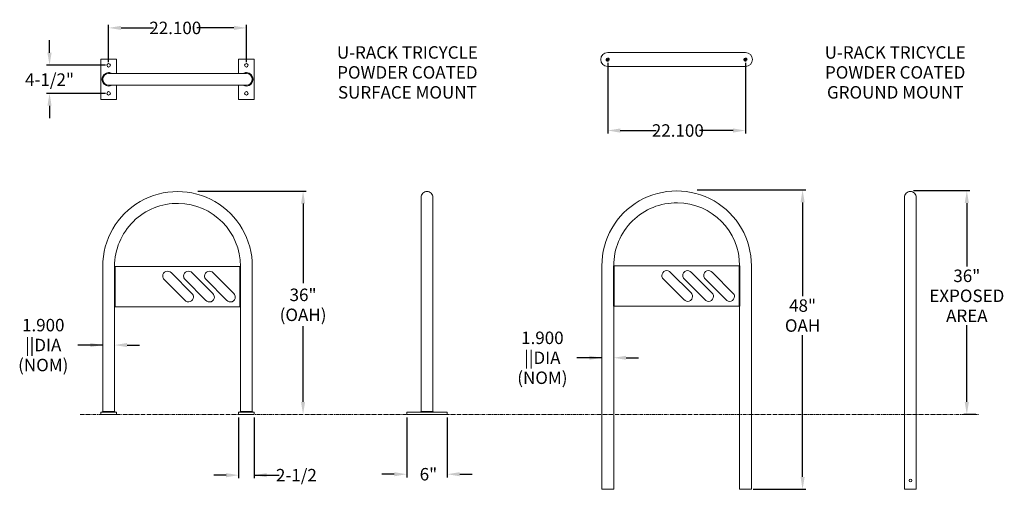
# Model space of a CAD drawing. Units: inches. Extents: x -25 to 133, y -36 to 40.
import ezdxf

# ---------------------------------------------------------------- set-up
doc = ezdxf.new("R2010")
doc.units = ezdxf.units.IN
doc.header["$MEASUREMENT"] = 0
doc.header["$PDMODE"] = 2
doc.header["$PDSIZE"] = 0.03
doc.linetypes.add('CENTER', pattern=[0.95, 0.625, -0.125, 0.075, -0.125])
doc.layers.add('Unnamed [1]', color=7, linetype='Continuous', lineweight=0)
doc.styles.add('CK_TEXT_STYLE_0029', font='times.ttf', dxfattribs={"width": 0.75, "height": 2})
doc.styles.add('CK_TEXT_STYLE_0030', font='txt', dxfattribs={"width": 0.75, "height": 2})
doc.dimstyles.new('KEYCREATOR_DIMSTYLE', dxfattribs={"dimtxt": 2, "dimasz": 2, "dimexe": 0.5, "dimexo": 0.5, "dimgap": 0.5, "dimtad": 0, "dimtih": 1, "dimtoh": 1, "dimdec": 3, "dimzin": 4, "dimdsep": 46, "dimtxsty": 'CK_TEXT_STYLE_0029', "dimsah": 1, "dimcen": 0, "dimclrd": 5, "dimclre": 5, "dimclrt": 5, "dimadec": 3, "dimazin": 0, "dimtfac": 1, "dimtdec": 3, "dimtofl": 0, "dimtmove": 0, "dimatfit": 3, "dimfxl": 1, "dimtolj": 1, "dimtzin": 0, "dimarcsym": 0})

# ---------------------------------------------------------------- blocks, each defined once
blk = doc.blocks.new('CK_DETAIL_TARGET_0019')
at = {"layer": 'Unnamed [1]', "true_color": 0x0000ff}
for points in [[(69.26, 33.15), (69.25, 33.19), (69.24, 33.23), (69.23, 33.27), (69.21, 33.3), (69.18, 33.33), (69.15, 33.36), (69.12, 33.38), (69.08, 33.39), (69.05, 33.4), (69.01, 33.4), (69.01, 33.15)], [(68.76, 33.15), (68.76, 33.11), (68.77, 33.08), (68.78, 33.04), (68.8, 33.01), (68.83, 32.98), (68.86, 32.95), (68.89, 32.93), (68.93, 32.92), (68.97, 32.91), (69.01, 32.9), (69.01, 33.15)]]:
    blk.add_hatch(color=5, dxfattribs=at).paths.add_polyline_path(points, flags=0)
at = {"layer": 'Unnamed [1]', "color": 5, "linetype": 'Continuous', "lineweight": 0, "true_color": 0x0000ff}
for p, q in [((69.01, 33.45), (69.01, 32.86)), ((68.71, 33.15), (69.3, 33.15))]:
    blk.add_line(p, q, dxfattribs=at)
at = {"layer": 'Unnamed [1]', "color": 5, "linetype": 'Continuous', "lineweight": 0, "true_color": 0x0000ff, "extrusion": (0, 0, -1)}
blk.add_lwpolyline([(-69.26, 33.15), (-69.25, 33.19), (-69.24, 33.23), (-69.23, 33.27), (-69.21, 33.3), (-69.18, 33.33), (-69.15, 33.36), (-69.12, 33.38), (-69.08, 33.39), (-69.05, 33.4), (-69.01, 33.4), (-69.01, 33.15)], close=True, dxfattribs=at)
at = {"layer": 'Unnamed [1]', "color": 5, "linetype": 'Continuous', "lineweight": 0, "true_color": 0x0000ff}
blk.add_lwpolyline([(68.76, 33.15), (68.76, 33.11), (68.77, 33.08), (68.78, 33.04), (68.8, 33.01), (68.83, 32.98), (68.86, 32.95), (68.89, 32.93), (68.93, 32.92), (68.97, 32.91), (69.01, 32.9), (69.01, 33.15)], close=True, dxfattribs=at)
for start, end in [(90.0001, 179.9999), (270.0001, 359.9999)]:
    blk.add_arc((69.01, 33.15), 0.25, start, end, dxfattribs=at)
blk = doc.blocks.new('CK_DETAIL_TARGET_0020')
at = {"layer": 'Unnamed [1]', "true_color": 0x0000ff}
for points in [[(91.36, 33.15), (91.35, 33.19), (91.34, 33.23), (91.33, 33.27), (91.31, 33.3), (91.28, 33.33), (91.25, 33.36), (91.22, 33.38), (91.18, 33.39), (91.15, 33.4), (91.11, 33.4), (91.11, 33.15)], [(90.86, 33.15), (90.86, 33.11), (90.87, 33.08), (90.88, 33.04), (90.9, 33.01), (90.93, 32.98), (90.96, 32.95), (90.99, 32.93), (91.03, 32.92), (91.07, 32.91), (91.11, 32.9), (91.11, 33.15)]]:
    blk.add_hatch(color=5, dxfattribs=at).paths.add_polyline_path(points, flags=0)
at = {"layer": 'Unnamed [1]', "color": 5, "linetype": 'Continuous', "lineweight": 0, "true_color": 0x0000ff}
for p, q in [((91.11, 33.45), (91.11, 32.86)), ((90.81, 33.15), (91.4, 33.15))]:
    blk.add_line(p, q, dxfattribs=at)
for points in [[(91.36, 33.15), (91.35, 33.19), (91.34, 33.23), (91.33, 33.27), (91.31, 33.3), (91.28, 33.33), (91.25, 33.36), (91.22, 33.38), (91.18, 33.39), (91.15, 33.4), (91.11, 33.4), (91.11, 33.15)], [(90.86, 33.15), (90.86, 33.11), (90.87, 33.08), (90.88, 33.04), (90.9, 33.01), (90.93, 32.98), (90.96, 32.95), (90.99, 32.93), (91.03, 32.92), (91.07, 32.91), (91.11, 32.9), (91.11, 33.15)]]:
    blk.add_lwpolyline(points, close=True, dxfattribs=at)
for start, end in [(90.0001, 179.9999), (270.0001, 359.9999)]:
    blk.add_arc((91.11, 33.15), 0.25, start, end, dxfattribs=at)
blk = doc.blocks.new('*D3')
at = {"layer": 'Defpoints', "color": 0}
for p in [(-11.05, 32.24), (-20.53, 27.74), (-11.05, 27.74)]:
    blk.add_point(p, dxfattribs=at)
at = {"layer": 'Unnamed [1]', "color": 5, "lineweight": -2, "true_color": 0x0000ff}
for p, q in [((-20.53, 34.24), (-20.53, 36.24)), ((-11.55, 32.24), (-21.03, 32.24)), ((-11.55, 27.74), (-21.03, 27.74)), ((-20.53, 25.74), (-20.53, 23.74))]:
    blk.add_line(p, q, dxfattribs=at)
at = {"layer": 'Unnamed [1]', "color": 5, "true_color": 0x0000ff}
for points in [[(-20.87, 34.24), (-20.2, 34.24), (-20.53, 32.24)], [(-20.2, 25.74), (-20.87, 25.74), (-20.53, 27.74)]]:
    blk.add_solid(points, dxfattribs=at)
at = {"layer": 'Unnamed [1]', "color": 5, "lineweight": 0, "true_color": 0x0000ff, "insert": (-20.53, 29.94), "char_height": 2, "attachment_point": 5, "line_spacing_factor": 0.9, "style": 'CK_TEXT_STYLE_0029'}
blk.add_mtext('\\A1;4-1/2"', dxfattribs=at)
blk = doc.blocks.new('*D4')
at = {"layer": 'Defpoints', "color": 0}
for p in [(69.01, 33.15), (91.11, 33.15), (91.11, 21.78)]:
    blk.add_point(p, dxfattribs=at)
at = {"layer": 'Unnamed [1]', "color": 5, "lineweight": -2, "true_color": 0x0000ff}
for p, q in [((69.01, 32.65), (69.01, 21.28)), ((91.11, 32.65), (91.11, 21.28)), ((71.01, 21.78), (76.78, 21.78)), ((89.11, 21.78), (83.74, 21.78))]:
    blk.add_line(p, q, dxfattribs=at)
at = {"layer": 'Unnamed [1]', "color": 5, "true_color": 0x0000ff}
for points in [[(71.01, 22.11), (71.01, 21.44), (69.01, 21.78)], [(89.11, 21.44), (89.11, 22.11), (91.11, 21.78)]]:
    blk.add_solid(points, dxfattribs=at)
at = {"layer": 'Unnamed [1]', "color": 5, "lineweight": 0, "true_color": 0x0000ff, "insert": (80.26, 21.78), "char_height": 2, "attachment_point": 5, "line_spacing_factor": 0.96, "style": 'CK_TEXT_STYLE_0030'}
blk.add_mtext('\\A1;22.100', dxfattribs=at)
blk = doc.blocks.new('*D5')
at = {"layer": 'Defpoints', "color": 0}
for p in [(11.05, 38.23), (-11.05, 32.24), (11.05, 32.24)]:
    blk.add_point(p, dxfattribs=at)
at = {"layer": 'Unnamed [1]', "color": 5, "lineweight": -2, "true_color": 0x0000ff}
for p, q in [((-11.05, 32.74), (-11.05, 38.73)), ((-9.05, 38.23), (-3.84, 38.23)), ((9.05, 38.23), (3.12, 38.23)), ((11.05, 32.74), (11.05, 38.73))]:
    blk.add_line(p, q, dxfattribs=at)
at = {"layer": 'Unnamed [1]', "color": 5, "true_color": 0x0000ff}
for points in [[(-9.05, 38.57), (-9.05, 37.9), (-11.05, 38.23)], [(9.05, 37.9), (9.05, 38.57), (11.05, 38.23)]]:
    blk.add_solid(points, dxfattribs=at)
at = {"layer": 'Unnamed [1]', "color": 5, "lineweight": 0, "true_color": 0x0000ff, "insert": (-0.36, 38.23), "char_height": 2, "attachment_point": 5, "line_spacing_factor": 0.9, "style": 'CK_TEXT_STYLE_0030'}
blk.add_mtext('\\A1;22.100', dxfattribs=at)
blk = doc.blocks.new('*D6')
at = {"layer": 'Defpoints', "color": 0}
for p in [(1.24, 12.06), (12.29, -23.74), (20.14, -23.74)]:
    blk.add_point(p, dxfattribs=at)
at = {"layer": 'Unnamed [1]', "color": 18, "lineweight": -2}
for p, q in [((3.24, 12.06), (20.64, 12.06)), ((20.14, 10.06), (20.14, -2.72)), ((20.14, -21.74), (20.14, -9.61))]:
    blk.add_line(p, q, dxfattribs=at)
at = {"layer": 'Unnamed [1]', "color": 18}
for points in [[(20.47, 10.06), (19.81, 10.06), (20.14, 12.06)], [(19.81, -21.74), (20.47, -21.74), (20.14, -23.74)]]:
    blk.add_solid(points, dxfattribs=at)
at = {"layer": 'Unnamed [1]', "color": 18, "lineweight": 0, "insert": (20.14, -6.17), "char_height": 2, "attachment_point": 5, "line_spacing_factor": 0.96, "style": 'CK_TEXT_STYLE_0030'}
blk.add_mtext('\\A1;36"\\P(OAH)', dxfattribs=at)
blk = doc.blocks.new('*D7')
at = {"layer": 'Defpoints', "color": 0}
for p in [(-12, -11.62), (-10.1, -12.62), (-10.1, -14.86)]:
    blk.add_point(p, dxfattribs=at)
at = {"layer": 'Unnamed [1]', "color": 18, "lineweight": -2}
for p, q in [((-12, -12.62), (-16, -12.62)), ((-14, -12.62), (-16, -12.62)), ((-8.1, -12.62), (-6.1, -12.62))]:
    blk.add_line(p, q, dxfattribs=at)
at = {"layer": 'Unnamed [1]', "color": 18}
for points in [[(-14, -12.95), (-14, -12.29), (-12, -12.62)], [(-8.1, -12.29), (-8.1, -12.95), (-10.1, -12.62)]]:
    blk.add_solid(points, dxfattribs=at)
at = {"layer": 'Unnamed [1]', "color": 18, "lineweight": 0, "insert": (-21.54, -12.62), "char_height": 2, "attachment_point": 5, "line_spacing_factor": 0.96, "style": 'CK_TEXT_STYLE_0030'}
blk.add_mtext('\\A1;1.900 ||DIA\\P(NOM)', dxfattribs=at)
blk = doc.blocks.new('*D8')
at = {"layer": 'Defpoints', "color": 0}
for p in [(69.97, -14.66), (68.07, -17.83), (69.97, -21.07)]:
    blk.add_point(p, dxfattribs=at)
at = {"layer": 'Unnamed [1]', "color": 18, "lineweight": -2}
for p, q in [((68.07, -14.66), (64.07, -14.66)), ((66.07, -14.66), (64.07, -14.66)), ((71.97, -14.66), (73.97, -14.66))]:
    blk.add_line(p, q, dxfattribs=at)
at = {"layer": 'Unnamed [1]', "color": 18}
for points in [[(66.07, -14.99), (66.07, -14.33), (68.07, -14.66)], [(71.97, -14.33), (71.97, -14.99), (69.97, -14.66)]]:
    blk.add_solid(points, dxfattribs=at)
at = {"layer": 'Unnamed [1]', "color": 18, "lineweight": 0, "insert": (58.53, -14.66), "char_height": 2, "attachment_point": 5, "line_spacing_factor": 0.96, "style": 'CK_TEXT_STYLE_0030'}
blk.add_mtext('\\A1;1.900 ||DIA\\P(NOM)', dxfattribs=at)
blk = doc.blocks.new('*D9')
at = {"layer": 'Defpoints', "color": 0}
for p in [(117.56, 12.14), (126.62, 12.14), (128.56, -23.74)]:
    blk.add_point(p, dxfattribs=at)
at = {"layer": 'Unnamed [1]', "color": 18, "lineweight": -2}
for p, q in [((118.06, 12.14), (127.12, 12.14)), ((126.62, 10.14), (126.62, -0.02)), ((126.62, -21.74), (126.62, -9.42)), ((128.06, -23.74), (126.12, -23.74))]:
    blk.add_line(p, q, dxfattribs=at)
at = {"layer": 'Unnamed [1]', "color": 18}
for points in [[(126.95, 10.14), (126.28, 10.14), (126.62, 12.14)], [(126.28, -21.74), (126.95, -21.74), (126.62, -23.74)]]:
    blk.add_solid(points, dxfattribs=at)
at = {"layer": 'Unnamed [1]', "color": 18, "lineweight": 0, "insert": (126.62, -4.72), "char_height": 2, "attachment_point": 5, "line_spacing_factor": 0.96, "style": 'CK_TEXT_STYLE_0030'}
blk.add_mtext('\\A1;36"\\PEXPOSED\\PAREA', dxfattribs=at)
blk = doc.blocks.new('*D10')
at = {"layer": 'Defpoints', "color": 0}
for p in [(83.13, 12.26), (92.07, -35.75), (100.27, -35.75)]:
    blk.add_point(p, dxfattribs=at)
at = {"layer": 'Unnamed [1]', "color": 18, "lineweight": -2}
for p, q in [((83.38, 12.26), (100.77, 12.26)), ((100.27, 10.26), (100.27, -4.77)), ((100.27, -33.75), (100.27, -11.01)), ((92.32, -35.75), (100.77, -35.75))]:
    blk.add_line(p, q, dxfattribs=at)
at = {"layer": 'Unnamed [1]', "color": 18}
for points in [[(100.61, 10.26), (99.94, 10.26), (100.27, 12.26)], [(99.94, -33.75), (100.61, -33.75), (100.27, -35.75)]]:
    blk.add_solid(points, dxfattribs=at)
at = {"layer": 'Unnamed [1]', "color": 18, "lineweight": 0, "insert": (100.27, -7.89), "char_height": 2, "attachment_point": 5, "line_spacing_factor": 0.96, "style": 'CK_TEXT_STYLE_0030'}
blk.add_mtext('\\A1;48"\\P{OAH}', dxfattribs=at)
blk = doc.blocks.new('*D11')
at = {"layer": 'Defpoints', "color": 0}
for p in [(9.8, -23.75), (12.3, -23.75), (12.3, -33.48)]:
    blk.add_point(p, dxfattribs=at)
at = {"layer": 'Unnamed [1]', "color": 18, "lineweight": -2}
for p, q in [((9.8, -24.25), (9.8, -33.98)), ((12.3, -24.25), (12.3, -33.98)), ((7.8, -33.48), (5.8, -33.48)), ((12.3, -33.48), (16.3, -33.48)), ((14.3, -33.48), (16.3, -33.48))]:
    blk.add_line(p, q, dxfattribs=at)
at = {"layer": 'Unnamed [1]', "color": 18}
for points in [[(7.8, -33.82), (7.8, -33.15), (9.8, -33.48)], [(14.3, -33.15), (14.3, -33.82), (12.3, -33.48)]]:
    blk.add_solid(points, dxfattribs=at)
at = {"layer": 'Unnamed [1]', "color": 18, "lineweight": 0, "insert": (19.07, -33.48), "char_height": 2, "attachment_point": 5, "line_spacing_factor": 0.96, "style": 'CK_TEXT_STYLE_0030'}
blk.add_mtext('\\A1;2-1/2', dxfattribs=at)
blk = doc.blocks.new('*D12')
at = {"layer": 'Defpoints', "color": 0}
for p in [(36.77, -23.75), (43.27, -23.75), (43.27, -33.33)]:
    blk.add_point(p, dxfattribs=at)
at = {"layer": 'Unnamed [1]', "color": 18, "lineweight": -2}
for p, q in [((36.77, -24.25), (36.77, -33.83)), ((43.27, -24.25), (43.27, -33.83)), ((34.77, -33.33), (32.77, -33.33)), ((45.27, -33.33), (47.27, -33.33))]:
    blk.add_line(p, q, dxfattribs=at)
at = {"layer": 'Unnamed [1]', "color": 18}
for points in [[(34.77, -33.66), (34.77, -33), (36.77, -33.33)], [(45.27, -33), (45.27, -33.66), (43.27, -33.33)]]:
    blk.add_solid(points, dxfattribs=at)
at = {"layer": 'Unnamed [1]', "color": 18, "lineweight": 0, "insert": (40.25, -33.33), "char_height": 2, "attachment_point": 5, "line_spacing_factor": 0.96, "style": 'CK_TEXT_STYLE_0030'}
blk.add_mtext('\\A1;6"', dxfattribs=at)

msp = doc.modelspace()

# ---------------------------------------------------------------- linework, layer by layer
at = {"layer": 'Unnamed [1]', "color": 18, "linetype": 'Continuous', "lineweight": 0, "true_color": 0x000000}
for p, q in [((-12.3, 33.238), (-12.3, 26.738)), ((-9.8, 33.238), (-12.3, 33.238)), ((-9.8, 30.9381), (-9.8, 33.238)), ((9.8, 33.238), (9.8, 30.9381)), ((12.3, 33.238), (9.8, 33.238)), ((12.3, 26.738), (12.3, 33.238)), ((91.107, 34.2671), (69.007, 34.2671)), ((69.007, 32.0411), (91.107, 32.0411)), ((11.05, 30.938), (-11.05, 30.938)), ((-11.05, 29.038), (11.05, 29.038)), ((-9.8, 26.738), (-9.8, 29.0381)), ((9.8, 29.0381), (9.8, 26.738)), ((-12.3, 26.738), (-9.8, 26.738)), ((9.8, 26.738), (12.3, 26.738)), ((39.0713, 11.05), (39.0713, -23.245)), ((40.9713, 11.0522), (40.9713, -23.245)), ((116.6101, 11.05), (116.6101, -35.7446)), ((118.5101, 11.0522), (118.5101, -35.7446)), ((68.0703, 0.0919), (68.0703, -35.7451)), ((69.9443, -6.3882), (69.9443, 0.0918)), ((69.9443, 0.0918), (90.0747, 0.0918)), ((70.0659, -6.3882), (70.0659, 0.0918)), ((90.1521, 0.0918), (90.0747, 0.0918)), ((90.0747, 0.0918), (90.0747, -6.3882)), ((90.1963, 0.0918), (90.1521, 0.0918)), ((90.1963, -6.3882), (90.1963, 0.0918)), ((92.0703, -35.7451), (92.0703, 0.0919)), ((-12, 0), (-12, -23.245)), ((-10.126, -6.4801), (-10.126, -0.0001)), ((-10.126, -0.0001), (10.0044, -0.0001)), ((-10.0044, -6.4801), (-10.0044, -0.0001)), ((2.3214, -4.3637), (-0.9874, -1.0602)), ((5.6788, -4.3664), (2.3726, -1.0602)), ((9.0388, -4.3664), (5.7326, -1.0602)), ((10.0819, -0.0001), (10.0044, -0.0001)), ((10.0044, -0.0001), (10.0044, -6.4801)), ((10.126, -0.0001), (10.0819, -0.0001)), ((10.126, -6.4801), (10.126, -0.0001)), ((12, -23.245), (12, 0)), ((39.0713, -23.245), (39.0713, 0)), ((82.3917, -4.2718), (79.0829, -0.9683)), ((85.7491, -4.2744), (82.4429, -0.9683)), ((89.1091, -4.2744), (85.8029, -0.9683)), ((-2.1513, -2.1165), (1.1574, -5.4201)), ((1.2087, -2.1165), (4.5148, -5.4227)), ((4.5687, -2.1165), (7.8748, -5.4227)), ((77.9189, -2.0246), (81.2277, -5.3281)), ((81.2789, -2.0246), (84.5851, -5.3307)), ((84.6389, -2.0246), (87.9451, -5.3307)), ((-10.126, -6.4801), (-10.0819, -6.4801)), ((-10.1, -6.4801), (-10.1, -23.245)), ((-10.0819, -6.4801), (-10.0044, -6.4801)), ((10.0044, -6.4801), (-10.0044, -6.4801)), ((10.0044, -6.4801), (10.0819, -6.4801)), ((10.0819, -6.4801), (10.126, -6.4801)), ((10.1, -6.4801), (10.1, -23.245)), ((69.9443, -6.3882), (69.9884, -6.3882)), ((69.9703, -6.3882), (69.9703, -35.7451)), ((69.9884, -6.3882), (70.0659, -6.3882)), ((90.0747, -6.3882), (70.0659, -6.3882)), ((90.0747, -6.3882), (90.1521, -6.3882)), ((90.1521, -6.3882), (90.1963, -6.3882)), ((90.1703, -6.3882), (90.1703, -35.7451)), ((-12.3, -23.37), (-12.3, -23.745)), ((-12.3, -23.37), (-9.8, -23.37)), ((-12, -23.245), (-11.05, -23.245)), ((-11.05, -23.245), (-10.1, -23.245)), ((-9.8, -23.37), (-9.8, -23.745)), ((9.8, -23.37), (9.8, -23.745)), ((9.8, -23.37), (12.3, -23.37)), ((11.05, -23.245), (10.1, -23.245)), ((12, -23.245), (11.05, -23.245)), ((12.3, -23.37), (12.3, -23.745)), ((36.7713, -23.37), (36.7713, -23.745)), ((36.7713, -23.37), (43.2713, -23.37)), ((39.0713, -23.245), (40.9713, -23.245)), ((43.2713, -23.37), (43.2713, -23.745)), ((-12.3, -23.745), (-9.8, -23.745)), ((9.8, -23.745), (12.3, -23.745)), ((36.7713, -23.745), (43.2713, -23.745)), ((68.0703, -35.7451), (69.9703, -35.7451)), ((90.1703, -35.7451), (92.0703, -35.7451)), ((116.6101, -35.7446), (118.5101, -35.7446))]:
    msp.add_line(p, q, dxfattribs=at)
at = {"layer": 'Unnamed [1]', "color": 5, "linetype": 'CENTER', "lineweight": 0, "true_color": 0x0000ff}
msp.add_line((-15.6082, -23.7431), (128.5601, -23.7431), dxfattribs=at)
at = {"layer": 'Unnamed [1]', "color": 18, "linetype": 'Continuous', "lineweight": 0, "true_color": 0x000000}
msp.add_circle((117.5661, -34.3552), 0.2188, dxfattribs=at)
for centre, radius, start, end in [((69.007, 33.1541), 1.113, 90, 180), ((91.107, 33.1541), 1.113, 0, 90), ((-11.05, 32.238), 0.28, 90, 270), ((-11.05, 32.238), 0.28, 270, 90), ((11.05, 32.238), 0.28, 90, 270), ((11.05, 32.238), 0.28, 270, 90), ((69.007, 33.1541), 1.113, 180, 270), ((91.107, 33.1541), 1.113, 270, 0), ((-11.05, 29.988), 1.075, 90, 270), ((-11.05, 29.988), 0.95, 90, 180), ((-11.05, 29.988), 1.075, 61.918759, 90), ((11.05, 29.988), 1.075, 90, 118.620344), ((11.05, 29.988), 1.075, 270, 90), ((11.05, 29.988), 0.95, 0, 90), ((-11.05, 29.988), 0.95, 180, 270), ((-11.05, 29.988), 1.075, 270, 298.081502), ((11.05, 29.988), 1.075, 241.379604, 270), ((11.05, 29.988), 0.95, 270, 0), ((-11.05, 27.738), 0.28, 90, 270), ((-11.05, 27.738), 0.28, 270, 90), ((11.05, 27.738), 0.28, 90, 270), ((11.05, 27.738), 0.28, 270, 90), ((0, 0), 12, 359.999995, 180.000005), ((40.0213, 11.05), 0.95, 89.999964, 180.00011), ((40.0213, 11.05), 0.95, 359.99989, 89.999964), ((80.0703, 0.0919), 12, 359.999995, 180.000005), ((117.5601, 11.05), 0.95, 89.999964, 180.00011), ((117.5601, 11.05), 0.95, 359.99989, 89.999964), ((0, 0), 10.1, 89.146641, 180.000001), ((0, 0), 10.1, 359.999999, 89.146641), ((80.0703, 0.0919), 10.1, 89.321247, 180), ((80.0703, 0.0919), 10.1, 360, 89.321247), ((-1.595, -1.5601), 0.7868, 39.448237, 180), ((-1.595, -1.5601), 0.7868, 180, 225), ((1.765, -1.5601), 0.7868, 39.448237, 180), ((1.765, -1.5601), 0.7868, 180, 225), ((5.125, -1.5601), 0.7868, 39.448237, 180), ((5.125, -1.5601), 0.7868, 180, 225), ((78.4753, -1.4682), 0.7868, 39.448237, 180), ((78.4753, -1.4682), 0.7868, 180, 225), ((81.8353, -1.4682), 0.7868, 39.448237, 180), ((81.8353, -1.4682), 0.7868, 180, 225), ((85.1953, -1.4682), 0.7868, 39.448237, 180), ((85.1953, -1.4682), 0.7868, 180, 225), ((1.765, -4.9201), 0.7868, 0, 45), ((5.1224, -4.9227), 0.7868, 0, 45), ((8.4824, -4.9227), 0.7868, 0, 45), ((81.8353, -4.8282), 0.7868, 0, 45), ((85.1927, -4.8308), 0.7868, 0, 45), ((88.5527, -4.8308), 0.7868, 0, 45), ((1.765, -4.9201), 0.7868, 219.448237, 0), ((5.1224, -4.9227), 0.7868, 219.448237, 0), ((8.4824, -4.9227), 0.7868, 219.448237, 0), ((81.8353, -4.8282), 0.7868, 219.448237, 0), ((85.1927, -4.8308), 0.7868, 219.448237, 0), ((88.5527, -4.8308), 0.7868, 219.448237, 0), ((-12.125, -23.245), 0.125, 270.295434, 0), ((-9.975, -23.245), 0.125, 180, 269.705127), ((9.975, -23.245), 0.125, 270.295608, 0), ((12.125, -23.245), 0.125, 180, 269.705301), ((38.9463, -23.245), 0.125, 270.214993, 0), ((38.9463, -23.245), 0.125, 270.928431, 0), ((41.0963, -23.245), 0.125, 180, 269.785553)]:
    msp.add_arc(centre, radius, start, end, dxfattribs=at)
at = {"layer": 'Unnamed [1]', "color": 1, "linetype": 'Continuous', "lineweight": 0, "true_color": 0xff0000}
for p in [(0, 0), (80.0703, 0.0919)]:
    msp.add_point(p, dxfattribs=at)

# ---------------------------------------------------------------- block references
at = {"layer": 'Unnamed [1]'}
for name in ['CK_DETAIL_TARGET_0019', 'CK_DETAIL_TARGET_0020']:
    msp.add_blockref(name, (0, 0), dxfattribs=at)

# ---------------------------------------------------------------- texts
at = {"layer": 'Unnamed [1]', "color": 5, "linetype": 'Continuous', "lineweight": 0, "true_color": 0x0000ff, "char_height": 2, "attachment_point": 2, "line_spacing_factor": 0.96, "style": 'CK_TEXT_STYLE_0029'}
for s, insert in [('U-RACK {TRICYCLE}\\PPOWDER COATED\\PSURFACE MOUNT', (36.8689, 35.298)), ('U-RACK {TRICYCLE}\\PPOWDER COATED\\PGROUND MOUNT', (115.1234, 35.298))]:
    msp.add_mtext(s, dxfattribs=dict(at, insert=insert))

# ---------------------------------------------------------------- dimensions: what is measured, and where the dimension line sits
at = {"layer": 'Unnamed [1]', "color": 5, "lineweight": 0, "true_color": 0x0000ff}
dim = msp.add_linear_dim(base=(11.05, 38.234), p1=(-11.05, 32.238), p2=(11.05, 32.238), text='22.100', dimstyle='KEYCREATOR_DIMSTYLE', override={"dimtxsty": 'CK_TEXT_STYLE_0030'}, dxfattribs=at)
dim.commit()
dim.dimension.update_dxf_attribs({"geometry": '*D5', "text_midpoint": (-0.359, 38.234), "dimtype": 160})
dim = msp.add_linear_dim(base=(-20.5332, 27.738), p1=(-11.05, 32.238), p2=(-11.05, 27.738), angle=90, text='4-1/2"', dimstyle='KEYCREATOR_DIMSTYLE', dxfattribs=at)
dim.commit()
dim.dimension.update_dxf_attribs({"geometry": '*D3', "text_midpoint": (-20.5332, 29.9425), "dimtype": 160, "text_rotation": 360})
dim = msp.add_linear_dim(base=(91.107, 21.7751), p1=(69.007, 33.1541), p2=(91.107, 33.1541), dimstyle='KEYCREATOR_DIMSTYLE', override={"dimtxsty": 'CK_TEXT_STYLE_0030'}, dxfattribs=at)
dim.commit()
dim.dimension.update_dxf_attribs({"geometry": '*D4', "text_midpoint": (80.2607, 21.7751), "dimtype": 160})
at = {"layer": 'Unnamed [1]', "color": 18, "lineweight": 0, "true_color": 0x000000}
for base, p1, p2, text, override, picture, middle in [((20.1402, -23.7431), (1.2438, 12.0637), (12.2867, -23.7431), '36"\\P(OAH)', {"dimexo": 2, "dimtxsty": 'CK_TEXT_STYLE_0030', "dimse2": 1, "dimclrd": 18, "dimclre": 18, "dimclrt": 18}, '*D6', (20.1402, -6.1666)), ((100.2748, -35.7451), (83.1308, 12.2592), (92.0703, -35.7451), '48"\\P{OAH}', {"dimexo": 0.25, "dimtxsty": 'CK_TEXT_STYLE_0030', "dimclrd": 18, "dimclre": 18, "dimclrt": 18}, '*D10', (100.2748, -7.8878)), ((126.6157, 12.1424), (128.5601, -23.7431), (117.5601, 12.1424), '36"\\PEXPOSED\\PAREA', {"dimtxsty": 'CK_TEXT_STYLE_0030', "dimclrd": 18, "dimclre": 18, "dimclrt": 18}, '*D9', (126.6157, -4.7212))]:
    dim = msp.add_linear_dim(base=base, p1=p1, p2=p2, angle=90, text=text, dimstyle='KEYCREATOR_DIMSTYLE', override=override, dxfattribs=at)
    dim.commit()
    dim.dimension.update_dxf_attribs({"geometry": picture, "text_midpoint": middle, "dimtype": 160, "text_rotation": 360})
for base, p1, p2, text, override, picture, middle in [((-10.1, -12.6209), (-12, -11.6225), (-10.1, -14.8626), '1.900 ||DIA\\P(NOM)', {"dimtxsty": 'CK_TEXT_STYLE_0030', "dimse1": 1, "dimse2": 1, "dimclrd": 18, "dimclre": 18, "dimclrt": 18}, '*D7', (-21.5413, -12.6209)), ((69.9703, -14.659), (68.0703, -17.8266), (69.9703, -21.0666), '1.900 ||DIA\\P(NOM)', {"dimtxsty": 'CK_TEXT_STYLE_0030', "dimse1": 1, "dimse2": 1, "dimclrd": 18, "dimclre": 18, "dimclrt": 18}, '*D8', (58.529, -14.659)), ((12.3, -33.4834), (9.8, -23.745), (12.3, -23.745), '2-1/2', {"dimtxsty": 'CK_TEXT_STYLE_0030', "dimclrd": 18, "dimclre": 18, "dimclrt": 18}, '*D11', (19.0695, -33.4834)), ((43.2713, -33.3309), (36.7713, -23.745), (43.2713, -23.745), '6"', {"dimtxsty": 'CK_TEXT_STYLE_0030', "dimclrd": 18, "dimclre": 18, "dimclrt": 18}, '*D12', (40.2467, -33.3309))]:
    dim = msp.add_linear_dim(base=base, p1=p1, p2=p2, text=text, dimstyle='KEYCREATOR_DIMSTYLE', override=override, dxfattribs=at)
    dim.commit()
    dim.dimension.update_dxf_attribs({"geometry": picture, "text_midpoint": middle, "dimtype": 160})

doc.saveas('drawing.dxf')
